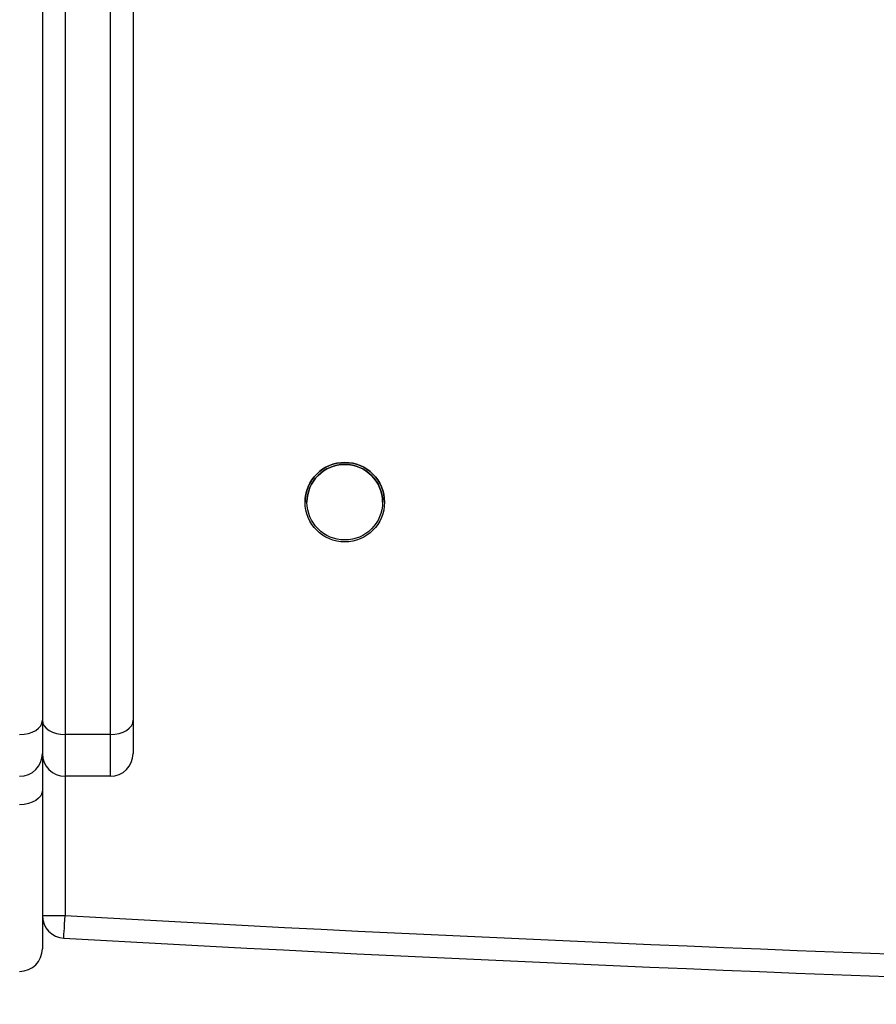
# Model space of a CAD drawing. Units: millimetres. Extents: x -612 to 739, y 92 to 803.
# Drawn here: x 297 to 308, y 242 to 255 of the extents above; entities that cross this region are included whole.
import ezdxf

# ---------------------------------------------------------------- set-up
doc = ezdxf.new("R2010")
doc.units = ezdxf.units.MM
doc.layers.add('VP-EQ', color=7, linetype='Continuous', true_color=0x8a3492)

# ---------------------------------------------------------------- blocks, each defined once
blk = doc.blocks.new('WD1502_')
at = {"color": 0, "linetype": 'Continuous', "lineweight": 25}
for p, q in [((296.998, 359.401), (296.998, 245.966)), ((297.298, 359.413), (297.298, 245.776)), ((297.898, 245.776), (297.898, 359.438)), ((298.198, 359.45), (298.198, 245.966)), ((296.998, 245.966), (296.998, 245.525)), ((298.198, 245.966), (298.198, 245.525)), ((297.898, 245.776), (297.298, 245.776)), ((297.298, 245.776), (297.298, 245.225)), ((297.898, 245.225), (297.898, 245.776)), ((296.998, 245.525), (296.998, 245.039)), ((297.898, 245.225), (297.298, 245.225)), ((297.298, 245.225), (297.298, 243.383)), ((296.998, 245.039), (296.998, 242.944)), ((296.998, 243.383), (297.298, 243.383))]:
    blk.add_line(p, q, dxfattribs=at)
at = {"color": 0, "linetype": 'Continuous', "lineweight": 25, "flags": 128}
for points in [[(296.698, 245.776), (296.757, 245.78), (296.813, 245.791), (296.865, 245.808), (296.911, 245.832), (296.948, 245.861), (296.976, 245.893), (296.993, 245.929), (296.998, 245.966)], [(296.998, 245.966), (297.004, 245.929), (297.021, 245.893), (297.049, 245.861), (297.086, 245.832), (297.132, 245.808), (297.184, 245.791), (297.24, 245.78), (297.298, 245.776)], [(297.898, 245.776), (297.957, 245.78), (298.013, 245.791), (298.065, 245.808), (298.111, 245.832), (298.148, 245.861), (298.176, 245.893), (298.193, 245.929), (298.198, 245.966)], [(296.998, 245.039), (296.993, 245.002), (296.976, 244.966), (296.948, 244.933), (296.911, 244.905), (296.865, 244.881), (296.813, 244.864), (296.757, 244.853), (296.698, 244.849)], [(297.282, 243.084), (297.282, 243.089), (297.283, 243.106), (297.284, 243.134), (297.286, 243.171), (297.289, 243.217), (297.292, 243.269), (297.295, 243.325), (297.298, 243.383)]]:
    blk.add_lwpolyline(points, dxfattribs=at)
at = {"color": 0, "linetype": 'Continuous', "lineweight": 25}
for radius in [0.525, 0.5]:
    blk.add_circle((300.998, 248.85), radius, dxfattribs=at)
for centre, radius, start, end in [((300.998, 248.85), 0.525, 0, 180), ((300.998, 248.85), 0.5, 0, 180), ((296.698, 245.525), 0.3, 270, 0), ((297.298, 245.525), 0.3, 180, 270), ((297.898, 245.525), 0.3, 270, 0), ((297.298, 243.383), 0.3, 180, 266.7671), ((297.298, 243.383), 0.3, 180, 266.7671), ((328.298, 792.208), 549.7, 266.76712, 273.23288), ((328.298, 792.208), 550, 266.76712, 273.23288), ((328.298, 792.208), 550, 266.76712, 273.23288), ((296.698, 242.944), 0.3, 270, 0)]:
    blk.add_arc(centre, radius, start, end, dxfattribs=at)
blk = doc.blocks.new('WD1502_2D')
at = {"layer": 'VP-EQ', "color": 0}
blk.add_blockref('WD1502_', (0, 0), dxfattribs=at)

msp = doc.modelspace()

# ---------------------------------------------------------------- block references
at = {"layer": 'VP-EQ', "color": 0}
msp.add_blockref('WD1502_2D', (0, 0), dxfattribs=at)

doc.saveas('drawing.dxf')
